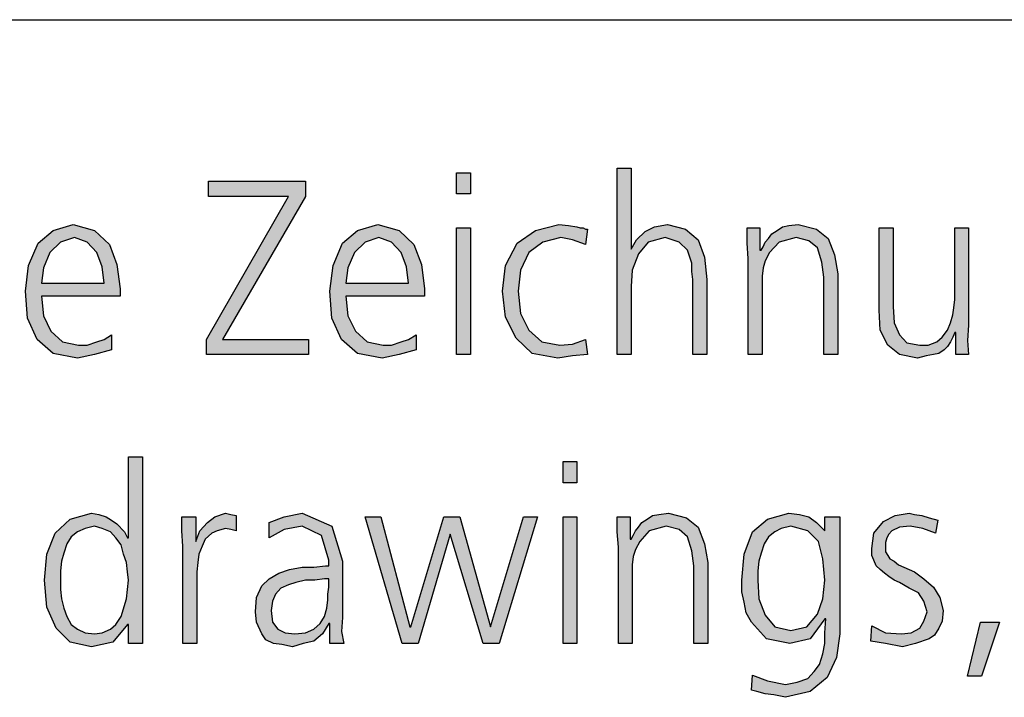
# Model space of a CAD drawing. Units: millimetres. Extents: x 14730 to 26963, y 9817 to 18761.
# Drawn here: x 15722 to 16362, y 18140 to 18580 of the extents above; entities that cross this region are included whole.
import ezdxf

# ---------------------------------------------------------------- set-up
doc = ezdxf.new("R2010")
doc.units = ezdxf.units.MM
doc.layers.add('1', color=7, linetype='Continuous')

# ---------------------------------------------------------------- blocks, each defined once
blk = doc.blocks.new('_tb_frame_A3QV', base_point=(500, 333.333))
at = {"layer": '1', "color": 7, "linetype": 'Continuous'}
blk.add_line((500, 619.333), (895, 619.333), dxfattribs=at)

msp = doc.modelspace()

# ---------------------------------------------------------------- hatches: boundary and pattern name
at = {"layer": '1', "linetype": 'Continuous'}
for points in [[(16110.48, 18483.57), (16119.47, 18483.57), (16119.47, 18431.03), (16122.93, 18437.12), (16128.46, 18442.45), (16134.68, 18445.49), (16142.97, 18447.02), (16154.72, 18443.97), (16163.02, 18437.12), (16167.17, 18425.7), (16168.55, 18411.23), (16168.55, 18362.5), (16159.56, 18362.5), (16159.56, 18411.23), (16158.87, 18416.56), (16158.87, 18421.89), (16157.49, 18425.7), (16156.11, 18430.27), (16150.58, 18435.6), (16141.59, 18438.64), (16130.53, 18435.6), (16124.31, 18427.98), (16120.16, 18417.32), (16119.47, 18406.66), (16119.47, 18362.5), (16110.48, 18362.5)], [(16015.09, 18466.81), (16006.11, 18466.81), (16006.11, 18480.52), (16015.09, 18480.52)], [(15843.66, 18372.4), (15896.89, 18465.29), (15845.05, 18465.29), (15845.05, 18475.19), (15907.95, 18475.19), (15907.95, 18465.29), (15854.03, 18372.4), (15910.02, 18372.4), (15910.02, 18362.5), (15843.66, 18362.5)], [(16006.11, 18444.73), (16015.09, 18444.73), (16015.09, 18362.5), (16006.11, 18362.5)], [(16089.75, 18434.07), (16081.45, 18437.12), (16073.85, 18438.64), (16062.1, 18435.6), (16053.11, 18428.74), (16047.58, 18417.32), (16046.2, 18403.62), (16047.58, 18389.15), (16053.11, 18378.49), (16061.41, 18370.88), (16073.16, 18368.59), (16081.45, 18369.35), (16089.75, 18372.4), (16091.13, 18362.5), (16081.45, 18361.74), (16071.77, 18360.22), (16055.18, 18363.26), (16044.82, 18373.16), (16037.9, 18386.87), (16035.83, 18403.62), (16037.9, 18420.37), (16045.51, 18434.84), (16057.26, 18443.21), (16072.47, 18447.02), (16078.69, 18446.26), (16084.22, 18445.49), (16086.29, 18444.73), (16088.36, 18444.73), (16089.75, 18443.97), (16091.13, 18443.97)], [(16195.51, 18424.94), (16194.82, 18434.84), (16194.82, 18444.73), (16203.11, 18444.73), (16203.11, 18430.27), (16203.8, 18430.27), (16205.18, 18432.55), (16206.57, 18435.6), (16208.64, 18437.88), (16210.71, 18440.93), (16214.17, 18443.21), (16217.63, 18445.49), (16221.77, 18446.26), (16228, 18447.02), (16239.75, 18443.97), (16247.35, 18437.88), (16251.5, 18427.22), (16253.57, 18415.04), (16253.57, 18362.5), (16244.59, 18362.5), (16244.59, 18412.75), (16243.2, 18422.65), (16240.44, 18431.79), (16234.91, 18436.36), (16226.61, 18438.64), (16215.55, 18435.6), (16209.33, 18428.74), (16206.57, 18423.41), (16205.18, 18418.85), (16204.49, 18413.52), (16204.49, 18408.19), (16204.49, 18362.5), (16195.51, 18362.5)], [(16338.59, 18381.54), (16337.9, 18371.64), (16338.59, 18362.5), (16330.3, 18362.5), (16330.3, 18376.97), (16329.61, 18376.97), (16328.23, 18373.92), (16326.84, 18370.88), (16324.77, 18367.83), (16322.7, 18365.55), (16319.24, 18363.26), (16315.78, 18362.5), (16310.94, 18361.74), (16305.41, 18360.22), (16293.66, 18362.5), (16286.06, 18368.59), (16281.22, 18378.49), (16280.53, 18391.43), (16280.53, 18444.73), (16289.52, 18444.73), (16289.52, 18393.72), (16290.21, 18383.06), (16293.66, 18375.44), (16298.5, 18370.11), (16306.8, 18368.59), (16312.33, 18368.59), (16317.86, 18370.88), (16321.31, 18373.92), (16324.77, 18378.49), (16326.84, 18383.06), (16328.23, 18388.39), (16328.92, 18392.96), (16329.61, 18398.29), (16329.61, 18444.73), (16338.59, 18444.73)], [(16084.22, 18279.31), (16075.23, 18279.31), (16075.23, 18293.02), (16084.22, 18293.02)], [(15828.46, 18238.2), (15827.76, 18248.1), (15827.76, 18257.23), (15836.75, 18257.23), (15836.75, 18241.24), (15839.52, 18248.1), (15844.35, 18253.43), (15849.19, 18257.23), (15856.11, 18259.52), (15859.56, 18258.76), (15863.02, 18257.99), (15863.02, 18248.1), (15859.56, 18248.86), (15856.11, 18249.62), (15850.58, 18248.1), (15847.12, 18246.57), (15842.97, 18242.77), (15840.9, 18238.2), (15838.82, 18232.87), (15838.13, 18227.54), (15837.44, 18221.45), (15837.44, 18216.12), (15837.44, 18175), (15828.46, 18175)], [(16111.18, 18237.44), (16110.48, 18247.34), (16110.48, 18257.23), (16118.78, 18257.23), (16118.78, 18242.77), (16119.47, 18242.77), (16120.85, 18245.05), (16122.24, 18248.1), (16124.31, 18250.38), (16126.38, 18253.43), (16129.84, 18255.71), (16133.29, 18257.99), (16137.44, 18258.76), (16143.66, 18259.52), (16155.41, 18256.47), (16163.02, 18250.38), (16167.17, 18239.72), (16169.24, 18227.54), (16169.24, 18175), (16160.25, 18175), (16160.25, 18225.25), (16158.87, 18235.15), (16156.11, 18244.29), (16150.58, 18248.86), (16142.28, 18251.14), (16131.22, 18248.1), (16125, 18241.24), (16122.24, 18235.91), (16120.85, 18231.35), (16120.16, 18226.02), (16120.16, 18220.69), (16120.16, 18175), (16111.18, 18175)], [(16275.69, 18186.42), (16284.68, 18181.85), (16295.05, 18181.09), (16301.27, 18181.85), (16306.8, 18184.9), (16309.56, 18189.47), (16311.64, 18195.56), (16309.56, 18202.41), (16306.11, 18207.74), (16299.88, 18210.79), (16293.66, 18214.59), (16290.21, 18216.12), (16286.75, 18218.4), (16283.99, 18220.69), (16281.22, 18222.97), (16278.46, 18225.25), (16277.07, 18229.06), (16275.69, 18232.11), (16275.69, 18236.68), (16277.07, 18246.57), (16283.29, 18254.19), (16290.9, 18257.99), (16299.88, 18259.52), (16303.34, 18258.76), (16308.18, 18257.99), (16313.02, 18256.47), (16318.55, 18254.95), (16317.17, 18246.57), (16308.87, 18249.62), (16300.58, 18251.14), (16293.66, 18250.38), (16288.82, 18248.1), (16286.75, 18245.81), (16285.37, 18243.53), (16284.68, 18240.48), (16284.68, 18236.68), (16284.68, 18234.39), (16286.06, 18232.11), (16287.44, 18229.82), (16290.21, 18228.3), (16292.97, 18226.02), (16296.43, 18224.49), (16299.88, 18222.97), (16303.34, 18221.45), (16309.56, 18216.88), (16315.78, 18211.55), (16319.93, 18204.7), (16322, 18196.32), (16321.31, 18189.47), (16319.24, 18184.9), (16316.47, 18180.33), (16313.02, 18178.05), (16304.03, 18175), (16295.74, 18172.72), (16284.68, 18175), (16275, 18176.52)], [(16033.76, 18175), (16023.39, 18175), (16001.96, 18245.81), (15981.22, 18175), (15970.85, 18175), (15946.66, 18257.23), (15957.03, 18257.23), (15975.69, 18185.66), (15976.38, 18185.66), (15997.81, 18257.23), (16008.18, 18257.23), (16028.23, 18185.66), (16049.65, 18257.23), (16058.64, 18257.23)], [(16075.23, 18257.23), (16084.22, 18257.23), (16084.22, 18175), (16075.23, 18175)], [(16346.2, 18188.71), (16358.64, 18188.71), (16346.89, 18153.68), (16337.9, 18153.68)]]:
    msp.add_hatch(color=3, dxfattribs=at).paths.add_polyline_path(points)
h = msp.add_hatch(color=3, dxfattribs=at)
h.paths.add_polyline_path([(15782.14, 18365.55), (15771.08, 18362.5), (15760.02, 18360.22), (15744.12, 18363.26), (15733.76, 18372.4), (15727.53, 18386.1), (15726.15, 18403.62), (15728.23, 18420.37), (15734.45, 18434.84), (15744.12, 18443.21), (15757.26, 18447.02), (15771.08, 18443.21), (15780.76, 18434.07), (15785.6, 18421.13), (15787.67, 18405.14), (15787.67, 18400.57), (15736.52, 18400.57), (15737.9, 18387.63), (15742.74, 18377.73), (15750.35, 18370.88), (15760.71, 18368.59), (15766.24, 18368.59), (15772.47, 18370.88), (15777.3, 18372.4), (15782.14, 18375.44)])
h.paths.add_polyline_path([(15777.3, 18408.95), (15775.92, 18419.61), (15772.47, 18428.74), (15766.24, 18435.6), (15757.95, 18438.64), (15748.96, 18435.6), (15742.05, 18428.74), (15737.9, 18418.85), (15736.52, 18408.95)], flags=16)
h = msp.add_hatch(color=3, dxfattribs=at)
h.paths.add_polyline_path([(15979.84, 18365.55), (15968.78, 18362.5), (15957.72, 18360.22), (15941.82, 18363.26), (15931.45, 18372.4), (15925.23, 18386.1), (15923.85, 18403.62), (15925.92, 18420.37), (15932.14, 18434.84), (15941.82, 18443.21), (15954.95, 18447.02), (15968.78, 18443.21), (15978.46, 18434.07), (15983.29, 18421.13), (15985.37, 18405.14), (15985.37, 18400.57), (15934.22, 18400.57), (15935.6, 18387.63), (15940.44, 18377.73), (15948.04, 18370.88), (15958.41, 18368.59), (15963.94, 18368.59), (15970.16, 18370.88), (15975, 18372.4), (15979.84, 18375.44)])
h.paths.add_polyline_path([(15975, 18408.95), (15973.62, 18419.61), (15970.16, 18428.74), (15963.94, 18435.6), (15955.65, 18438.64), (15946.66, 18435.6), (15939.75, 18428.74), (15935.6, 18418.85), (15934.22, 18408.95)], flags=16)
h = msp.add_hatch(color=3, dxfattribs=at)
h.paths.add_polyline_path([(15802.19, 18175), (15793.2, 18175), (15793.2, 18187.18), (15792.51, 18187.18), (15782.83, 18175.76), (15769.01, 18172.72), (15755.18, 18175.76), (15746.2, 18184.9), (15739.98, 18198.6), (15738.59, 18216.12), (15739.98, 18232.87), (15745.51, 18246.57), (15755.18, 18255.71), (15769.01, 18259.52), (15773.85, 18258.76), (15778.69, 18257.23), (15782.14, 18254.95), (15785.6, 18252.66), (15790.44, 18247.34), (15792.51, 18243.53), (15793.2, 18243.53), (15793.2, 18296.07), (15802.19, 18296.07)])
h.paths.add_polyline_path([(15748.96, 18216.12), (15748.96, 18210.03), (15749.65, 18203.93), (15751.04, 18197.84), (15753.11, 18192.51), (15755.88, 18187.18), (15760.02, 18184.14), (15764.86, 18181.85), (15771.08, 18181.09), (15775.92, 18181.85), (15781.45, 18184.14), (15784.91, 18187.18), (15788.36, 18192.51), (15791.82, 18203.93), (15793.2, 18216.12), (15792.51, 18221.45), (15791.82, 18227.54), (15789.75, 18232.87), (15788.36, 18238.96), (15784.91, 18243.53), (15781.45, 18247.34), (15775.92, 18249.62), (15771.08, 18251.14), (15764.86, 18249.62), (15760.02, 18247.34), (15755.88, 18244.29), (15753.11, 18239.72), (15751.04, 18233.63), (15749.65, 18228.3), (15748.96, 18222.21)], flags=16)
h = msp.add_hatch(color=3, dxfattribs=at)
h.paths.add_polyline_path([(15923.85, 18187.94), (15923.16, 18187.94), (15919.01, 18181.09), (15913.48, 18176.52), (15906.57, 18175), (15899.65, 18172.72), (15892.74, 18174.24), (15887.21, 18175), (15882.37, 18177.28), (15879.61, 18181.09), (15876.15, 18188.71), (15875.46, 18195.56), (15876.15, 18204.7), (15879.61, 18212.31), (15884.45, 18216.88), (15890.67, 18220.69), (15897.58, 18222.97), (15905.88, 18224.49), (15913.48, 18224.49), (15921.08, 18225.25), (15923.16, 18225.25), (15923.16, 18229.06), (15918.32, 18245.05), (15905.88, 18251.14), (15894.12, 18248.86), (15884.45, 18243.53), (15884.45, 18253.43), (15894.12, 18257.23), (15905.88, 18259.52), (15925.23, 18251.14), (15932.14, 18228.3), (15932.14, 18191.75), (15931.45, 18182.61), (15932.83, 18175), (15923.85, 18175)])
h.paths.add_polyline_path([(15923.16, 18216.88), (15920.39, 18216.88), (15914.17, 18216.12), (15907.95, 18216.12), (15901.73, 18214.59), (15896.89, 18213.07), (15892.05, 18210.79), (15888.59, 18206.98), (15886.52, 18202.41), (15885.83, 18196.32), (15886.52, 18188.71), (15889.98, 18184.14), (15894.82, 18181.85), (15901.04, 18181.09), (15907.95, 18181.85), (15913.48, 18184.14), (15917.63, 18187.94), (15920.39, 18192.51), (15921.77, 18197.84), (15922.47, 18203.17), (15922.47, 18206.98), (15923.16, 18211.55)], flags=16)
h = msp.add_hatch(color=3, dxfattribs=at)
h.paths.add_polyline_path([(16254.95, 18181.09), (16252.88, 18165.86), (16246.66, 18152.92), (16235.6, 18143.78), (16219.7, 18139.97), (16212.1, 18141.5), (16206.57, 18142.26), (16201.04, 18143.78), (16197.58, 18144.54), (16198.27, 18154.44), (16207.95, 18150.63), (16219.7, 18148.35), (16227.3, 18149.87), (16234.22, 18152.16), (16238.36, 18156.73), (16241.82, 18161.29), (16243.89, 18168.15), (16245.28, 18175), (16245.28, 18181.85), (16245.97, 18190.99), (16245.28, 18190.99), (16235.6, 18178.05), (16222.47, 18175), (16207.26, 18178.05), (16197.58, 18188.71), (16194.12, 18194.8), (16192.74, 18201.65), (16191.36, 18208.5), (16191.36, 18216.12), (16192.74, 18232.87), (16198.27, 18247.34), (16207.95, 18255.71), (16221.77, 18259.52), (16228.69, 18258.76), (16234.91, 18257.23), (16239.75, 18253.43), (16245.28, 18248.1), (16245.28, 18257.23), (16254.95, 18257.23)])
h.paths.add_polyline_path([(16201.73, 18216.12), (16202.42, 18203.93), (16206.57, 18193.27), (16212.79, 18185.66), (16223.16, 18183.38), (16233.53, 18185.66), (16240.44, 18194.04), (16243.89, 18203.93), (16245.28, 18216.12), (16243.89, 18229.82), (16241.13, 18241.24), (16234.22, 18248.1), (16223.16, 18251.14), (16216.94, 18249.62), (16212.79, 18247.34), (16208.64, 18244.29), (16205.88, 18239.72), (16203.8, 18233.63), (16202.42, 18228.3), (16201.73, 18222.21)], flags=16)

# ---------------------------------------------------------------- linework, layer by layer
at = {"layer": '1', "color": 3, "linetype": 'Continuous'}
for p, q in [((16110.48, 18362.5), (16110.48, 18483.57)), ((16110.48, 18483.57), (16119.47, 18483.57)), ((16119.47, 18483.57), (16119.47, 18431.03)), ((16006.11, 18480.52), (16015.09, 18480.52)), ((16006.11, 18466.81), (16006.11, 18480.52)), ((16015.09, 18480.52), (16015.09, 18466.81)), ((15845.05, 18475.19), (15907.95, 18475.19)), ((15845.05, 18465.29), (15845.05, 18475.19)), ((15907.95, 18475.19), (15907.95, 18465.29)), ((15843.66, 18372.4), (15896.89, 18465.29)), ((15896.89, 18465.29), (15845.05, 18465.29)), ((15907.95, 18465.29), (15854.03, 18372.4)), ((16015.09, 18466.81), (16006.11, 18466.81)), ((15744.12, 18443.21), (15757.26, 18447.02)), ((15757.26, 18447.02), (15771.08, 18443.21)), ((15941.82, 18443.21), (15954.95, 18447.02)), ((15954.95, 18447.02), (15968.78, 18443.21)), ((16006.11, 18362.5), (16006.11, 18444.73)), ((16006.11, 18444.73), (16015.09, 18444.73)), ((16015.09, 18444.73), (16015.09, 18362.5)), ((16057.26, 18443.21), (16072.47, 18447.02)), ((16072.47, 18447.02), (16078.69, 18446.26)), ((16078.69, 18446.26), (16084.22, 18445.49)), ((16084.22, 18445.49), (16086.29, 18444.73)), ((16086.29, 18444.73), (16088.36, 18444.73)), ((16088.36, 18444.73), (16089.75, 18443.97)), ((16091.13, 18443.97), (16089.75, 18434.07)), ((16089.75, 18443.97), (16091.13, 18443.97)), ((16128.46, 18442.45), (16134.68, 18445.49)), ((16134.68, 18445.49), (16142.97, 18447.02)), ((16142.97, 18447.02), (16154.72, 18443.97)), ((16154.72, 18443.97), (16163.02, 18437.12)), ((16194.82, 18444.73), (16203.11, 18444.73)), ((16194.82, 18434.84), (16194.82, 18444.73)), ((16203.11, 18444.73), (16203.11, 18430.27)), ((16214.17, 18443.21), (16217.63, 18445.49)), ((16217.63, 18445.49), (16221.77, 18446.26)), ((16221.77, 18446.26), (16228, 18447.02)), ((16228, 18447.02), (16239.75, 18443.97)), ((16239.75, 18443.97), (16247.35, 18437.88)), ((16280.53, 18444.73), (16289.52, 18444.73)), ((16280.53, 18391.43), (16280.53, 18444.73)), ((16289.52, 18444.73), (16289.52, 18393.72)), ((16329.61, 18444.73), (16338.59, 18444.73)), ((16329.61, 18398.29), (16329.61, 18444.73)), ((16338.59, 18444.73), (16338.59, 18381.54)), ((15734.45, 18434.84), (15744.12, 18443.21)), ((15757.95, 18438.64), (15748.96, 18435.6)), ((15766.24, 18435.6), (15757.95, 18438.64)), ((15771.08, 18443.21), (15780.76, 18434.07)), ((15932.14, 18434.84), (15941.82, 18443.21)), ((15955.65, 18438.64), (15946.66, 18435.6)), ((15963.94, 18435.6), (15955.65, 18438.64)), ((15968.78, 18443.21), (15978.46, 18434.07)), ((16045.51, 18434.84), (16057.26, 18443.21)), ((16073.85, 18438.64), (16062.1, 18435.6)), ((16081.45, 18437.12), (16073.85, 18438.64)), ((16122.93, 18437.12), (16128.46, 18442.45)), ((16141.59, 18438.64), (16130.53, 18435.6)), ((16150.58, 18435.6), (16141.59, 18438.64)), ((16206.57, 18435.6), (16208.64, 18437.88)), ((16208.64, 18437.88), (16210.71, 18440.93)), ((16210.71, 18440.93), (16214.17, 18443.21)), ((16226.61, 18438.64), (16215.55, 18435.6)), ((16234.91, 18436.36), (16226.61, 18438.64)), ((16247.35, 18437.88), (16251.5, 18427.22)), ((15728.23, 18420.37), (15734.45, 18434.84)), ((15748.96, 18435.6), (15742.05, 18428.74)), ((15772.47, 18428.74), (15766.24, 18435.6)), ((15780.76, 18434.07), (15785.6, 18421.13)), ((15925.92, 18420.37), (15932.14, 18434.84)), ((15946.66, 18435.6), (15939.75, 18428.74)), ((15970.16, 18428.74), (15963.94, 18435.6)), ((15978.46, 18434.07), (15983.29, 18421.13)), ((16037.9, 18420.37), (16045.51, 18434.84)), ((16062.1, 18435.6), (16053.11, 18428.74)), ((16089.75, 18434.07), (16081.45, 18437.12)), ((16119.47, 18431.03), (16122.93, 18437.12)), ((16130.53, 18435.6), (16124.31, 18427.98)), ((16156.11, 18430.27), (16150.58, 18435.6)), ((16163.02, 18437.12), (16167.17, 18425.7)), ((16195.51, 18424.94), (16194.82, 18434.84)), ((16203.8, 18430.27), (16205.18, 18432.55)), ((16205.18, 18432.55), (16206.57, 18435.6)), ((16215.55, 18435.6), (16209.33, 18428.74)), ((16240.44, 18431.79), (16234.91, 18436.36)), ((16243.2, 18422.65), (16240.44, 18431.79)), ((15742.05, 18428.74), (15737.9, 18418.85)), ((15775.92, 18419.61), (15772.47, 18428.74)), ((15939.75, 18428.74), (15935.6, 18418.85)), ((15973.62, 18419.61), (15970.16, 18428.74)), ((16053.11, 18428.74), (16047.58, 18417.32)), ((16124.31, 18427.98), (16120.16, 18417.32)), ((16157.49, 18425.7), (16156.11, 18430.27)), ((16158.87, 18421.89), (16157.49, 18425.7)), ((16167.17, 18425.7), (16168.55, 18411.23)), ((16195.51, 18362.5), (16195.51, 18424.94)), ((16203.11, 18430.27), (16203.8, 18430.27)), ((16209.33, 18428.74), (16206.57, 18423.41)), ((16251.5, 18427.22), (16253.57, 18415.04)), ((15726.15, 18403.62), (15728.23, 18420.37)), ((15737.9, 18418.85), (15736.52, 18408.95)), ((15777.3, 18408.95), (15775.92, 18419.61)), ((15785.6, 18421.13), (15787.67, 18405.14)), ((15923.85, 18403.62), (15925.92, 18420.37)), ((15935.6, 18418.85), (15934.22, 18408.95)), ((15975, 18408.95), (15973.62, 18419.61)), ((15983.29, 18421.13), (15985.37, 18405.14)), ((16035.83, 18403.62), (16037.9, 18420.37)), ((16158.87, 18416.56), (16158.87, 18421.89)), ((16205.18, 18418.85), (16204.49, 18413.52)), ((16206.57, 18423.41), (16205.18, 18418.85)), ((16244.59, 18412.75), (16243.2, 18422.65)), ((16047.58, 18417.32), (16046.2, 18403.62)), ((16120.16, 18417.32), (16119.47, 18406.66)), ((16159.56, 18411.23), (16158.87, 18416.56)), ((16204.49, 18413.52), (16204.49, 18408.19)), ((16244.59, 18362.5), (16244.59, 18412.75)), ((16253.57, 18415.04), (16253.57, 18362.5)), ((15736.52, 18408.95), (15777.3, 18408.95)), ((15934.22, 18408.95), (15975, 18408.95)), ((16119.47, 18406.66), (16119.47, 18362.5)), ((16159.56, 18362.5), (16159.56, 18411.23)), ((16168.55, 18411.23), (16168.55, 18362.5)), ((16204.49, 18408.19), (16204.49, 18362.5)), ((15727.53, 18386.1), (15726.15, 18403.62)), ((15736.52, 18400.57), (15737.9, 18387.63)), ((15787.67, 18400.57), (15736.52, 18400.57)), ((15787.67, 18405.14), (15787.67, 18400.57)), ((15925.23, 18386.1), (15923.85, 18403.62)), ((15934.22, 18400.57), (15935.6, 18387.63)), ((15985.37, 18400.57), (15934.22, 18400.57)), ((15985.37, 18405.14), (15985.37, 18400.57)), ((16037.9, 18386.87), (16035.83, 18403.62)), ((16046.2, 18403.62), (16047.58, 18389.15)), ((16289.52, 18393.72), (16290.21, 18383.06)), ((16328.23, 18388.39), (16328.92, 18392.96)), ((16328.92, 18392.96), (16329.61, 18398.29)), ((15737.9, 18387.63), (15742.74, 18377.73)), ((15935.6, 18387.63), (15940.44, 18377.73)), ((16044.82, 18373.16), (16037.9, 18386.87)), ((16047.58, 18389.15), (16053.11, 18378.49)), ((16281.22, 18378.49), (16280.53, 18391.43)), ((16326.84, 18383.06), (16328.23, 18388.39)), ((15733.76, 18372.4), (15727.53, 18386.1)), ((15931.45, 18372.4), (15925.23, 18386.1)), ((16290.21, 18383.06), (16293.66, 18375.44)), ((16324.77, 18378.49), (16326.84, 18383.06)), ((16338.59, 18381.54), (16337.9, 18371.64)), ((15742.74, 18377.73), (15750.35, 18370.88)), ((15777.3, 18372.4), (15782.14, 18375.44)), ((15782.14, 18375.44), (15782.14, 18365.55)), ((15940.44, 18377.73), (15948.04, 18370.88)), ((15975, 18372.4), (15979.84, 18375.44)), ((15979.84, 18375.44), (15979.84, 18365.55)), ((16053.11, 18378.49), (16061.41, 18370.88)), ((16286.06, 18368.59), (16281.22, 18378.49)), ((16293.66, 18375.44), (16298.5, 18370.11)), ((16317.86, 18370.88), (16321.31, 18373.92)), ((16321.31, 18373.92), (16324.77, 18378.49)), ((16328.23, 18373.92), (16326.84, 18370.88)), ((16329.61, 18376.97), (16328.23, 18373.92)), ((16330.3, 18376.97), (16329.61, 18376.97)), ((16330.3, 18362.5), (16330.3, 18376.97)), ((15744.12, 18363.26), (15733.76, 18372.4)), ((15750.35, 18370.88), (15760.71, 18368.59)), ((15760.71, 18368.59), (15766.24, 18368.59)), ((15766.24, 18368.59), (15772.47, 18370.88)), ((15772.47, 18370.88), (15777.3, 18372.4)), ((15843.66, 18362.5), (15843.66, 18372.4)), ((15854.03, 18372.4), (15910.02, 18372.4)), ((15910.02, 18372.4), (15910.02, 18362.5)), ((15941.82, 18363.26), (15931.45, 18372.4)), ((15948.04, 18370.88), (15958.41, 18368.59)), ((15958.41, 18368.59), (15963.94, 18368.59)), ((15963.94, 18368.59), (15970.16, 18370.88)), ((15970.16, 18370.88), (15975, 18372.4)), ((16055.18, 18363.26), (16044.82, 18373.16)), ((16061.41, 18370.88), (16073.16, 18368.59)), ((16073.16, 18368.59), (16081.45, 18369.35)), ((16081.45, 18369.35), (16089.75, 18372.4)), ((16089.75, 18372.4), (16091.13, 18362.5)), ((16293.66, 18362.5), (16286.06, 18368.59)), ((16298.5, 18370.11), (16306.8, 18368.59)), ((16306.8, 18368.59), (16312.33, 18368.59)), ((16312.33, 18368.59), (16317.86, 18370.88)), ((16324.77, 18367.83), (16322.7, 18365.55)), ((16326.84, 18370.88), (16324.77, 18367.83)), ((16337.9, 18371.64), (16338.59, 18362.5)), ((15760.02, 18360.22), (15744.12, 18363.26)), ((15771.08, 18362.5), (15760.02, 18360.22)), ((15782.14, 18365.55), (15771.08, 18362.5)), ((15910.02, 18362.5), (15843.66, 18362.5)), ((15957.72, 18360.22), (15941.82, 18363.26)), ((15968.78, 18362.5), (15957.72, 18360.22)), ((15979.84, 18365.55), (15968.78, 18362.5)), ((16015.09, 18362.5), (16006.11, 18362.5)), ((16071.77, 18360.22), (16055.18, 18363.26)), ((16081.45, 18361.74), (16071.77, 18360.22)), ((16091.13, 18362.5), (16081.45, 18361.74)), ((16119.47, 18362.5), (16110.48, 18362.5)), ((16168.55, 18362.5), (16159.56, 18362.5)), ((16204.49, 18362.5), (16195.51, 18362.5)), ((16253.57, 18362.5), (16244.59, 18362.5)), ((16305.41, 18360.22), (16293.66, 18362.5)), ((16310.94, 18361.74), (16305.41, 18360.22)), ((16315.78, 18362.5), (16310.94, 18361.74)), ((16319.24, 18363.26), (16315.78, 18362.5)), ((16322.7, 18365.55), (16319.24, 18363.26)), ((16338.59, 18362.5), (16330.3, 18362.5)), ((15793.2, 18296.07), (15802.19, 18296.07)), ((15793.2, 18243.53), (15793.2, 18296.07)), ((15802.19, 18296.07), (15802.19, 18175)), ((16075.23, 18293.02), (16084.22, 18293.02)), ((16075.23, 18279.31), (16075.23, 18293.02)), ((16084.22, 18293.02), (16084.22, 18279.31)), ((16084.22, 18279.31), (16075.23, 18279.31)), ((15755.18, 18255.71), (15769.01, 18259.52)), ((15769.01, 18259.52), (15773.85, 18258.76)), ((15773.85, 18258.76), (15778.69, 18257.23)), ((15849.19, 18257.23), (15856.11, 18259.52)), ((15856.11, 18259.52), (15859.56, 18258.76)), ((15859.56, 18258.76), (15863.02, 18257.99)), ((15894.12, 18257.23), (15905.88, 18259.52)), ((15905.88, 18259.52), (15925.23, 18251.14)), ((16133.29, 18257.99), (16137.44, 18258.76)), ((16137.44, 18258.76), (16143.66, 18259.52)), ((16143.66, 18259.52), (16155.41, 18256.47)), ((16207.95, 18255.71), (16221.77, 18259.52)), ((16221.77, 18259.52), (16228.69, 18258.76)), ((16228.69, 18258.76), (16234.91, 18257.23)), ((16290.9, 18257.99), (16299.88, 18259.52)), ((16299.88, 18259.52), (16303.34, 18258.76)), ((16303.34, 18258.76), (16308.18, 18257.99)), ((15745.51, 18246.57), (15755.18, 18255.71)), ((15778.69, 18257.23), (15782.14, 18254.95)), ((15782.14, 18254.95), (15785.6, 18252.66)), ((15785.6, 18252.66), (15790.44, 18247.34)), ((15827.76, 18257.23), (15836.75, 18257.23)), ((15827.76, 18248.1), (15827.76, 18257.23)), ((15836.75, 18257.23), (15836.75, 18241.24)), ((15839.52, 18248.1), (15844.35, 18253.43)), ((15844.35, 18253.43), (15849.19, 18257.23)), ((15863.02, 18257.99), (15863.02, 18248.1)), ((15884.45, 18253.43), (15894.12, 18257.23)), ((15884.45, 18243.53), (15884.45, 18253.43)), ((15946.66, 18257.23), (15957.03, 18257.23)), ((15970.85, 18175), (15946.66, 18257.23)), ((15957.03, 18257.23), (15975.69, 18185.66)), ((15976.38, 18185.66), (15997.81, 18257.23)), ((15997.81, 18257.23), (16008.18, 18257.23)), ((16008.18, 18257.23), (16028.23, 18185.66)), ((16028.23, 18185.66), (16049.65, 18257.23)), ((16058.64, 18257.23), (16033.76, 18175)), ((16049.65, 18257.23), (16058.64, 18257.23)), ((16075.23, 18175), (16075.23, 18257.23)), ((16075.23, 18257.23), (16084.22, 18257.23)), ((16084.22, 18257.23), (16084.22, 18175)), ((16110.48, 18257.23), (16118.78, 18257.23)), ((16110.48, 18247.34), (16110.48, 18257.23)), ((16118.78, 18257.23), (16118.78, 18242.77)), ((16124.31, 18250.38), (16126.38, 18253.43)), ((16126.38, 18253.43), (16129.84, 18255.71)), ((16129.84, 18255.71), (16133.29, 18257.99)), ((16155.41, 18256.47), (16163.02, 18250.38)), ((16198.27, 18247.34), (16207.95, 18255.71)), ((16234.91, 18257.23), (16239.75, 18253.43)), ((16239.75, 18253.43), (16245.28, 18248.1)), ((16245.28, 18257.23), (16254.95, 18257.23)), ((16245.28, 18248.1), (16245.28, 18257.23)), ((16254.95, 18257.23), (16254.95, 18181.09)), ((16277.07, 18246.57), (16283.29, 18254.19)), ((16283.29, 18254.19), (16290.9, 18257.99)), ((16308.18, 18257.99), (16313.02, 18256.47)), ((16313.02, 18256.47), (16318.55, 18254.95)), ((16318.55, 18254.95), (16317.17, 18246.57)), ((15739.98, 18232.87), (15745.51, 18246.57)), ((15760.02, 18247.34), (15755.88, 18244.29)), ((15764.86, 18249.62), (15760.02, 18247.34)), ((15771.08, 18251.14), (15764.86, 18249.62)), ((15775.92, 18249.62), (15771.08, 18251.14)), ((15781.45, 18247.34), (15775.92, 18249.62)), ((15784.91, 18243.53), (15781.45, 18247.34)), ((15790.44, 18247.34), (15792.51, 18243.53)), ((15828.46, 18238.2), (15827.76, 18248.1)), ((15836.75, 18241.24), (15839.52, 18248.1)), ((15847.12, 18246.57), (15842.97, 18242.77)), ((15850.58, 18248.1), (15847.12, 18246.57)), ((15856.11, 18249.62), (15850.58, 18248.1)), ((15859.56, 18248.86), (15856.11, 18249.62)), ((15863.02, 18248.1), (15859.56, 18248.86)), ((15894.12, 18248.86), (15884.45, 18243.53)), ((15905.88, 18251.14), (15894.12, 18248.86)), ((15918.32, 18245.05), (15905.88, 18251.14)), ((15925.23, 18251.14), (15932.14, 18228.3)), ((16001.96, 18245.81), (15981.22, 18175)), ((16023.39, 18175), (16001.96, 18245.81)), ((16111.18, 18237.44), (16110.48, 18247.34)), ((16120.85, 18245.05), (16122.24, 18248.1)), ((16122.24, 18248.1), (16124.31, 18250.38)), ((16131.22, 18248.1), (16125, 18241.24)), ((16142.28, 18251.14), (16131.22, 18248.1)), ((16150.58, 18248.86), (16142.28, 18251.14)), ((16156.11, 18244.29), (16150.58, 18248.86)), ((16163.02, 18250.38), (16167.17, 18239.72)), ((16192.74, 18232.87), (16198.27, 18247.34)), ((16212.79, 18247.34), (16208.64, 18244.29)), ((16216.94, 18249.62), (16212.79, 18247.34)), ((16223.16, 18251.14), (16216.94, 18249.62)), ((16234.22, 18248.1), (16223.16, 18251.14)), ((16241.13, 18241.24), (16234.22, 18248.1)), ((16275.69, 18236.68), (16277.07, 18246.57)), ((16286.75, 18245.81), (16285.37, 18243.53)), ((16288.82, 18248.1), (16286.75, 18245.81)), ((16293.66, 18250.38), (16288.82, 18248.1)), ((16300.58, 18251.14), (16293.66, 18250.38)), ((16308.87, 18249.62), (16300.58, 18251.14)), ((16317.17, 18246.57), (16308.87, 18249.62)), ((15753.11, 18239.72), (15751.04, 18233.63)), ((15755.88, 18244.29), (15753.11, 18239.72)), ((15788.36, 18238.96), (15784.91, 18243.53)), ((15792.51, 18243.53), (15793.2, 18243.53)), ((15842.97, 18242.77), (15840.9, 18238.2)), ((15923.16, 18229.06), (15918.32, 18245.05)), ((16118.78, 18242.77), (16119.47, 18242.77)), ((16119.47, 18242.77), (16120.85, 18245.05)), ((16125, 18241.24), (16122.24, 18235.91)), ((16158.87, 18235.15), (16156.11, 18244.29)), ((16167.17, 18239.72), (16169.24, 18227.54)), ((16205.88, 18239.72), (16203.8, 18233.63)), ((16208.64, 18244.29), (16205.88, 18239.72)), ((16243.89, 18229.82), (16241.13, 18241.24)), ((16285.37, 18243.53), (16284.68, 18240.48)), ((16284.68, 18240.48), (16284.68, 18236.68)), ((15738.59, 18216.12), (15739.98, 18232.87)), ((15751.04, 18233.63), (15749.65, 18228.3)), ((15789.75, 18232.87), (15788.36, 18238.96)), ((15791.82, 18227.54), (15789.75, 18232.87)), ((15828.46, 18175), (15828.46, 18238.2)), ((15838.82, 18232.87), (15838.13, 18227.54)), ((15840.9, 18238.2), (15838.82, 18232.87)), ((16111.18, 18175), (16111.18, 18237.44)), ((16122.24, 18235.91), (16120.85, 18231.35)), ((16160.25, 18225.25), (16158.87, 18235.15)), ((16191.36, 18216.12), (16192.74, 18232.87)), ((16203.8, 18233.63), (16202.42, 18228.3)), ((16275.69, 18232.11), (16275.69, 18236.68)), ((16284.68, 18236.68), (16284.68, 18234.39)), ((16284.68, 18234.39), (16286.06, 18232.11)), ((15749.65, 18228.3), (15748.96, 18222.21)), ((15792.51, 18221.45), (15791.82, 18227.54)), ((15838.13, 18227.54), (15837.44, 18221.45)), ((15923.16, 18225.25), (15923.16, 18229.06)), ((15932.14, 18228.3), (15932.14, 18191.75)), ((16120.85, 18231.35), (16120.16, 18226.02)), ((16169.24, 18227.54), (16169.24, 18175)), ((16202.42, 18228.3), (16201.73, 18222.21)), ((16245.28, 18216.12), (16243.89, 18229.82)), ((16277.07, 18229.06), (16275.69, 18232.11)), ((16278.46, 18225.25), (16277.07, 18229.06)), ((16286.06, 18232.11), (16287.44, 18229.82)), ((16287.44, 18229.82), (16290.21, 18228.3)), ((16290.21, 18228.3), (16292.97, 18226.02)), ((15748.96, 18222.21), (15748.96, 18216.12)), ((15793.2, 18216.12), (15792.51, 18221.45)), ((15837.44, 18221.45), (15837.44, 18216.12)), ((15884.45, 18216.88), (15890.67, 18220.69)), ((15890.67, 18220.69), (15897.58, 18222.97)), ((15897.58, 18222.97), (15905.88, 18224.49)), ((15905.88, 18224.49), (15913.48, 18224.49)), ((15913.48, 18224.49), (15921.08, 18225.25)), ((15921.08, 18225.25), (15923.16, 18225.25)), ((16120.16, 18226.02), (16120.16, 18220.69)), ((16120.16, 18220.69), (16120.16, 18175)), ((16160.25, 18175), (16160.25, 18225.25)), ((16201.73, 18222.21), (16201.73, 18216.12)), ((16281.22, 18222.97), (16278.46, 18225.25)), ((16283.99, 18220.69), (16281.22, 18222.97)), ((16286.75, 18218.4), (16283.99, 18220.69)), ((16292.97, 18226.02), (16296.43, 18224.49)), ((16296.43, 18224.49), (16299.88, 18222.97)), ((16299.88, 18222.97), (16303.34, 18221.45)), ((16303.34, 18221.45), (16309.56, 18216.88)), ((15739.98, 18198.6), (15738.59, 18216.12)), ((15748.96, 18216.12), (15748.96, 18210.03)), ((15791.82, 18203.93), (15793.2, 18216.12)), ((15837.44, 18216.12), (15837.44, 18175)), ((15879.61, 18212.31), (15884.45, 18216.88)), ((15901.73, 18214.59), (15896.89, 18213.07)), ((15907.95, 18216.12), (15901.73, 18214.59)), ((15914.17, 18216.12), (15907.95, 18216.12)), ((15920.39, 18216.88), (15914.17, 18216.12)), ((15923.16, 18216.88), (15920.39, 18216.88)), ((15923.16, 18211.55), (15923.16, 18216.88)), ((16191.36, 18208.5), (16191.36, 18216.12)), ((16201.73, 18216.12), (16202.42, 18203.93)), ((16243.89, 18203.93), (16245.28, 18216.12)), ((16290.21, 18216.12), (16286.75, 18218.4)), ((16293.66, 18214.59), (16290.21, 18216.12)), ((16299.88, 18210.79), (16293.66, 18214.59)), ((16309.56, 18216.88), (16315.78, 18211.55)), ((15748.96, 18210.03), (15749.65, 18203.93)), ((15876.15, 18204.7), (15879.61, 18212.31)), ((15892.05, 18210.79), (15888.59, 18206.98)), ((15896.89, 18213.07), (15892.05, 18210.79)), ((15922.47, 18206.98), (15923.16, 18211.55)), ((16192.74, 18201.65), (16191.36, 18208.5)), ((16306.11, 18207.74), (16299.88, 18210.79)), ((16309.56, 18202.41), (16306.11, 18207.74)), ((16315.78, 18211.55), (16319.93, 18204.7)), ((15749.65, 18203.93), (15751.04, 18197.84)), ((15788.36, 18192.51), (15791.82, 18203.93)), ((15875.46, 18195.56), (15876.15, 18204.7)), ((15886.52, 18202.41), (15885.83, 18196.32)), ((15888.59, 18206.98), (15886.52, 18202.41)), ((15921.77, 18197.84), (15922.47, 18203.17)), ((15922.47, 18203.17), (15922.47, 18206.98)), ((16194.12, 18194.8), (16192.74, 18201.65)), ((16202.42, 18203.93), (16206.57, 18193.27)), ((16240.44, 18194.04), (16243.89, 18203.93)), ((16311.64, 18195.56), (16309.56, 18202.41)), ((16319.93, 18204.7), (16322, 18196.32)), ((15746.2, 18184.9), (15739.98, 18198.6)), ((15751.04, 18197.84), (15753.11, 18192.51)), ((15876.15, 18188.71), (15875.46, 18195.56)), ((15885.83, 18196.32), (15886.52, 18188.71)), ((15920.39, 18192.51), (15921.77, 18197.84)), ((16197.58, 18188.71), (16194.12, 18194.8)), ((16309.56, 18189.47), (16311.64, 18195.56)), ((16322, 18196.32), (16321.31, 18189.47)), ((15753.11, 18192.51), (15755.88, 18187.18)), ((15784.91, 18187.18), (15788.36, 18192.51)), ((15879.61, 18181.09), (15876.15, 18188.71)), ((15886.52, 18188.71), (15889.98, 18184.14)), ((15917.63, 18187.94), (15920.39, 18192.51)), ((15932.14, 18191.75), (15931.45, 18182.61)), ((16207.26, 18178.05), (16197.58, 18188.71)), ((16206.57, 18193.27), (16212.79, 18185.66)), ((16233.53, 18185.66), (16240.44, 18194.04)), ((16245.28, 18190.99), (16235.6, 18178.05)), ((16245.97, 18190.99), (16245.28, 18190.99)), ((16245.28, 18181.85), (16245.97, 18190.99)), ((16306.8, 18184.9), (16309.56, 18189.47)), ((16321.31, 18189.47), (16319.24, 18184.9)), ((16337.9, 18153.68), (16346.2, 18188.71)), ((16346.2, 18188.71), (16358.64, 18188.71)), ((16358.64, 18188.71), (16346.89, 18153.68)), ((15755.18, 18175.76), (15746.2, 18184.9)), ((15755.88, 18187.18), (15760.02, 18184.14)), ((15760.02, 18184.14), (15764.86, 18181.85)), ((15764.86, 18181.85), (15771.08, 18181.09)), ((15771.08, 18181.09), (15775.92, 18181.85)), ((15775.92, 18181.85), (15781.45, 18184.14)), ((15781.45, 18184.14), (15784.91, 18187.18)), ((15792.51, 18187.18), (15782.83, 18175.76)), ((15793.2, 18187.18), (15792.51, 18187.18)), ((15793.2, 18175), (15793.2, 18187.18)), ((15889.98, 18184.14), (15894.82, 18181.85)), ((15894.82, 18181.85), (15901.04, 18181.09)), ((15901.04, 18181.09), (15907.95, 18181.85)), ((15907.95, 18181.85), (15913.48, 18184.14)), ((15913.48, 18184.14), (15917.63, 18187.94)), ((15923.16, 18187.94), (15919.01, 18181.09)), ((15923.85, 18187.94), (15923.16, 18187.94)), ((15923.85, 18175), (15923.85, 18187.94)), ((15931.45, 18182.61), (15932.83, 18175)), ((15975.69, 18185.66), (15976.38, 18185.66)), ((16212.79, 18185.66), (16223.16, 18183.38)), ((16223.16, 18183.38), (16233.53, 18185.66)), ((16245.28, 18175), (16245.28, 18181.85)), ((16275, 18176.52), (16275.69, 18186.42)), ((16275.69, 18186.42), (16284.68, 18181.85)), ((16284.68, 18181.85), (16295.05, 18181.09)), ((16295.05, 18181.09), (16301.27, 18181.85)), ((16301.27, 18181.85), (16306.8, 18184.9)), ((16319.24, 18184.9), (16316.47, 18180.33)), ((15769.01, 18172.72), (15755.18, 18175.76)), ((15782.83, 18175.76), (15769.01, 18172.72)), ((15882.37, 18177.28), (15879.61, 18181.09)), ((15887.21, 18175), (15882.37, 18177.28)), ((15913.48, 18176.52), (15906.57, 18175)), ((15919.01, 18181.09), (15913.48, 18176.52)), ((16222.47, 18175), (16207.26, 18178.05)), ((16235.6, 18178.05), (16222.47, 18175)), ((16254.95, 18181.09), (16252.88, 18165.86)), ((16284.68, 18175), (16275, 18176.52)), ((16313.02, 18178.05), (16304.03, 18175)), ((16316.47, 18180.33), (16313.02, 18178.05)), ((15802.19, 18175), (15793.2, 18175)), ((15837.44, 18175), (15828.46, 18175)), ((15892.74, 18174.24), (15887.21, 18175)), ((15899.65, 18172.72), (15892.74, 18174.24)), ((15906.57, 18175), (15899.65, 18172.72)), ((15932.83, 18175), (15923.85, 18175)), ((15981.22, 18175), (15970.85, 18175)), ((16033.76, 18175), (16023.39, 18175)), ((16084.22, 18175), (16075.23, 18175)), ((16120.16, 18175), (16111.18, 18175)), ((16169.24, 18175), (16160.25, 18175)), ((16243.89, 18168.15), (16245.28, 18175)), ((16295.74, 18172.72), (16284.68, 18175)), ((16304.03, 18175), (16295.74, 18172.72)), ((16241.82, 18161.29), (16243.89, 18168.15)), ((16252.88, 18165.86), (16246.66, 18152.92)), ((16234.22, 18152.16), (16238.36, 18156.73)), ((16238.36, 18156.73), (16241.82, 18161.29)), ((16197.58, 18144.54), (16198.27, 18154.44)), ((16198.27, 18154.44), (16207.95, 18150.63)), ((16207.95, 18150.63), (16219.7, 18148.35)), ((16219.7, 18148.35), (16227.3, 18149.87)), ((16227.3, 18149.87), (16234.22, 18152.16)), ((16246.66, 18152.92), (16235.6, 18143.78)), ((16346.89, 18153.68), (16337.9, 18153.68)), ((16201.04, 18143.78), (16197.58, 18144.54)), ((16206.57, 18142.26), (16201.04, 18143.78)), ((16235.6, 18143.78), (16219.7, 18139.97)), ((16212.1, 18141.5), (16206.57, 18142.26)), ((16219.7, 18139.97), (16212.1, 18141.5))]:
    msp.add_line(p, q, dxfattribs=at)

# ---------------------------------------------------------------- block references
at = {"xscale": 30, "yscale": 30, "zscale": 30}
msp.add_blockref('_tb_frame_A3QV', (15000, 10000), dxfattribs=at)

doc.saveas('drawing.dxf')
